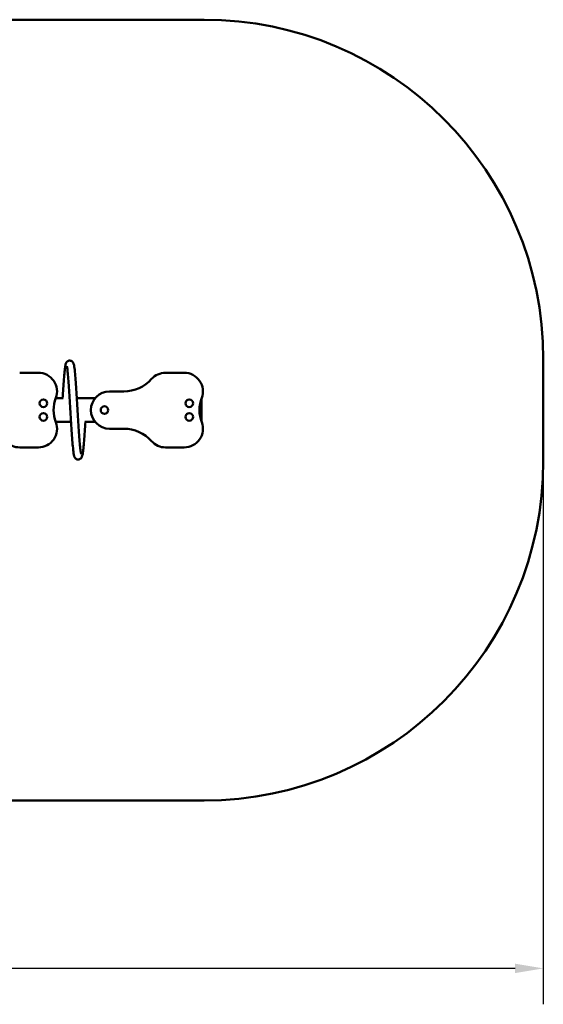
# Model space of a CAD drawing. Units: millimetres. Extents: x 4410 to 9619, y 4021 to 6922.
# Drawn here: x 8075 to 9619, y 4021 to 6922 of the extents above; entities that cross this region are included whole.
import ezdxf

# ---------------------------------------------------------------- set-up
doc = ezdxf.new("R2010")
doc.units = ezdxf.units.MM
doc.header["$LTSCALE"] = 33.333333
doc.layers.add('Widoczne (ISO)', color=7, linetype='Continuous', lineweight=50)
doc.layers.add('Wymiar (ISO)', color=7, linetype='Continuous', lineweight=25)
doc.styles.add('Tekst notatki (ISO)', font='tahoma.ttf')
doc.dimstyles.new('Domyślne (ISO)', dxfattribs={"dimscale": 33.333333, "dimtxt": 3.5, "dimasz": 2.5, "dimexe": 3.175, "dimexo": 0, "dimgap": 0.762, "dimtad": 1, "dimrnd": 1e-08, "dimzin": 0, "dimtxsty": 'Tekst notatki (ISO)', "dimcen": 0.09, "dimdle": 10, "dimclrd": 256, "dimclre": 256, "dimclrt": 256, "dimazin": 0, "dimtfac": 1.001486, "dimtmove": 0, "dimatfit": 3, "dimfxl": 1, "dimtolj": 1, "dimtzin": 0, "dimlwd": -1, "dimlwe": -1, "dimarcsym": 0})

# ---------------------------------------------------------------- blocks, each defined once
blk = doc.blocks.new('*D5')
at = {"layer": 'Defpoints', "color": 0, "transparency": 16777216}
for p in [(4818.8, 5621.9), (9618.8, 5621.9), (4818.8, 4127.3)]:
    blk.add_point(p, dxfattribs=at)
at = {"layer": 'Wymiar (ISO)', "transparency": 16777216}
for p, q in [((4818.8, 5621.9), (4818.8, 4021.4)), ((9618.8, 5621.9), (9618.8, 4021.4)), ((9535.5, 4127.3), (4902.1, 4127.3))]:
    blk.add_line(p, q, dxfattribs=at)
for points in [[(4902.1, 4141.2), (4902.1, 4113.4), (4818.8, 4127.3)], [(9535.5, 4141.2), (9535.5, 4113.4), (9618.8, 4127.3)]]:
    blk.add_solid(points, dxfattribs=at)
at = {"layer": 'Wymiar (ISO)', "transparency": 16777216, "insert": (7048.4, 4274.7), "char_height": 116.67, "attachment_point": 1, "style": 'Tekst notatki (ISO)'}
blk.add_mtext('\\A1;4800', dxfattribs=at)

msp = doc.modelspace()

# ---------------------------------------------------------------- linework, layer by layer
at = {"layer": 'Widoczne (ISO)'}
for p, q in [((5818.8, 6921.9), (8618.8, 6921.9)), ((9618.8, 5921.9), (9618.8, 5621.9)), ((8130.3, 5881.9), (8075.3, 5881.9)), ((8560.3, 5881.9), (8505.3, 5881.9)), ((8181.5, 5806.9), (8203.2, 5806.9)), ((8221.8, 5806.9), (8222.6, 5806.9)), ((8243.9, 5806.9), (8297.9, 5806.9)), ((8382.3, 5826.9), (8340.3, 5826.9)), ((8611.3, 5740.9), (8611.3, 5802.9)), ((8606.3, 5786.1), (8606.3, 5757.7)), ((8606.3, 5757.7), (8606.3, 5786.1)), ((8181.5, 5736.9), (8226.7, 5736.9)), ((8248, 5736.9), (8248.8, 5736.9)), ((8267.4, 5736.9), (8297.9, 5736.9)), ((8340.3, 5716.9), (8382.3, 5716.9)), ((8075.3, 5661.9), (8130.3, 5661.9)), ((8505.3, 5661.9), (8560.3, 5661.9)), ((8618.8, 4621.9), (5818.8, 4621.9))]:
    msp.add_line(p, q, dxfattribs=at)
for centre in [(8145.3, 5791.9), (8575.3, 5791.9), (8325.3, 5771.9), (8145.3, 5751.9), (8575.3, 5751.9)]:
    msp.add_circle(centre, 11.2, dxfattribs=at)
for centre, radius, start, end in [((8618.8, 5921.9), 1000, 0, 90), ((8130.3, 5826.9), 55, 339.3903, 90), ((8382.3, 5936.9), 110, 270, 318.1897), ((8505.3, 5826.9), 55, 90, 138.1897), ((8560.3, 5826.9), 55, 339.3903, 90), ((8276.5, 5771.9), 101.2, 159.3903, 200.6097), ((8340.3, 5771.9), 55, 90, 270), ((8706.5, 5771.9), 101.2, 159.3903, 200.6097), ((8607.3, 5802.9), 4, 0, 28.8299), ((8130.3, 5716.9), 55, 270, 20.6097), ((8382.3, 5606.9), 110, 41.8103, 90), ((8560.3, 5716.9), 55, 270, 20.6097), ((8607.3, 5740.9), 4, 331.1701, 0), ((8075.3, 5716.9), 55, 221.8103, 270), ((8505.3, 5716.9), 55, 221.8103, 270), ((8618.8, 5621.9), 1000, 270, 0)]:
    msp.add_arc(centre, radius, start, end, dxfattribs=at)
for points in [[(8201.7, 5806.9), (8202.3, 5816.8), (8202.9, 5826.5), (8204.2, 5845.3), (8204.8, 5854.4), (8206.1, 5870.9), (8206.8, 5878.3), (8208.1, 5891), (8208.8, 5896.3), (8209.9, 5902.6), (8210.3, 5904.5), (8211.2, 5908.2), (8211.6, 5910), (8213.9, 5913.3), (8214.5, 5913.9), (8215.7, 5915.1), (8216.4, 5915.6), (8218.3, 5916.7), (8219.8, 5917.3), (8222.7, 5917.7), (8224.2, 5917.6), (8226.8, 5916.9), (8228.1, 5916.3), (8230.1, 5915), (8230.9, 5914.2), (8232.2, 5912.6), (8232.7, 5911.8), (8233.6, 5910), (8234, 5909), (8235.2, 5905.5), (8235.7, 5902.7), (8237.1, 5893.9), (8237.9, 5887), (8239.4, 5871.4), (8240.1, 5863.1), (8241.4, 5845.1), (8242.1, 5835.3), (8243.4, 5814.9), (8244, 5804.2), (8245.3, 5782.4), (8246, 5771.3), (8247.3, 5749.4), (8247.9, 5738.6), (8249.2, 5717.9), (8249.9, 5707.9), (8251.1, 5689.6), (8251.8, 5681.2), (8253.1, 5666.5), (8253.7, 5660.1), (8255, 5649.9), (8255.6, 5646), (8256.3, 5643), (8256.5, 5642.4), (8256.5, 5642.4)], [(8268.9, 5736.9), (8268.3, 5727), (8267.6, 5717.4), (8266.4, 5698.6), (8265.7, 5689.4), (8264.4, 5673), (8263.8, 5665.5), (8262.5, 5652.9), (8261.8, 5647.6), (8260.7, 5641.3), (8260.3, 5639.4), (8259.3, 5635.7), (8259, 5633.9), (8256.7, 5630.6), (8256.1, 5629.9), (8254.8, 5628.8), (8254.2, 5628.3), (8252.3, 5627.1), (8250.8, 5626.6), (8247.9, 5626.2), (8246.4, 5626.3), (8243.7, 5627), (8242.5, 5627.6), (8240.5, 5628.9), (8239.7, 5629.7), (8238.4, 5631.3), (8237.9, 5632.1), (8236.9, 5633.9), (8236.6, 5634.8), (8235.4, 5638.4), (8234.9, 5641.1), (8233.5, 5649.9), (8232.7, 5656.9), (8231.2, 5672.5), (8230.5, 5680.8), (8229.2, 5698.8), (8228.5, 5708.6), (8227.2, 5728.9), (8226.6, 5739.7), (8225.3, 5761.4), (8224.6, 5772.6), (8223.3, 5794.4), (8222.7, 5805.3), (8221.4, 5826), (8220.7, 5836), (8219.4, 5854.2), (8218.8, 5862.7), (8217.5, 5877.4), (8216.9, 5883.8), (8215.6, 5893.9), (8215, 5897.8), (8214.3, 5900.9), (8214.1, 5901.5), (8214.1, 5901.5)]]:
    msp.add_open_spline(points, degree=3, knots=[3.535931, 3.535931, 3.535931, 3.535931, 6.607139, 6.607139, 9.910661, 9.910661, 13.225686, 13.225686, 16.568759, 16.568759, 18.296029, 18.296029, 20.330918, 20.330918, 20.80683, 20.80683, 21.158448, 21.158448, 21.731795, 21.731795, 22.251857, 22.251857, 22.771521, 22.771521, 23.299971, 23.299971, 23.905058, 23.905058, 24.887772, 24.887772, 27.579904, 27.579904, 31.61106, 31.61106, 35.041199, 35.041199, 38.372848, 38.372848, 41.683426, 41.683426, 44.984526, 44.984526, 48.279422, 48.279422, 51.56846, 51.56846, 54.849529, 54.849529, 58.11533, 58.11533, 61.339834, 61.339834, 62.738505, 62.738505, 62.738505, 62.738505], dxfattribs=at)

# ---------------------------------------------------------------- dimensions: what is measured, and where the dimension line sits
at = {"layer": 'Wymiar (ISO)'}
dim = msp.add_linear_dim(base=(4818.8, 4127.3), p1=(9618.8, 5621.9), p2=(4818.8, 5621.9), angle=180, dimstyle='Domyślne (ISO)', override={"dimdec": 0, "dimtp": 0, "dimtm": 0, "dimtdec": 2, "dimtofl": 0, "dimatfit": 1}, dxfattribs=at)
dim.commit()
dim.dimension.update_dxf_attribs({"geometry": '*D5', "text_midpoint": (7218.8, 4127.3), "dimtype": 160})

doc.saveas('drawing.dxf')
